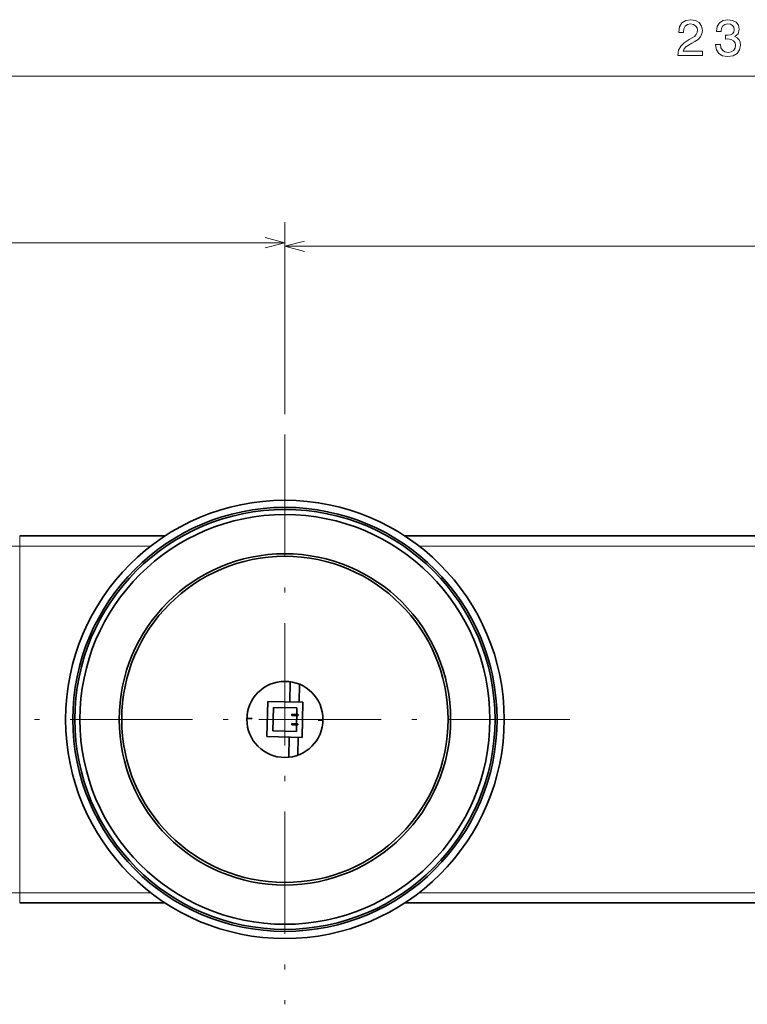
# Model space of a CAD drawing. Extents: x 0 to 841, y 0 to 594.
# Drawn here: x 292 to 363, y 418 to 514 of the extents above; entities that cross this region are included whole.
import ezdxf

# ---------------------------------------------------------------- set-up
doc = ezdxf.new("R2010")
doc.units = 0
doc.linetypes.add('DASHDOT', pattern=[18.5, 12, -3, 0.5, -3])

msp = doc.modelspace()

# ---------------------------------------------------------------- linework, layer by layer
at = {"color": 94, "lineweight": 13}
for p, q in [((241.687286, 508.683319), (480.693604, 508.683319)), ((241.687286, 492.331055), (317.693604, 492.331055)), ((317.693604, 491.976135), (480.693604, 491.976135))]:
    msp.add_line(p, q, dxfattribs=at)
at = {"color": 94, "lineweight": 13, "ltscale": 0.470394}
msp.add_line((317.693604, 475.515289), (317.693604, 494.331055), dxfattribs=at)
at = {"color": 94, "lineweight": 13, "ltscale": 0.461521}
msp.add_line((317.693604, 475.515289), (317.693604, 493.976135), dxfattribs=at)
at = {"color": 7, "linetype": 'DASHDOT', "lineweight": 13}
for p, q in [((317.693604, 473.515289), (317.693604, 417.615295)), ((345.643616, 445.565308), (289.743622, 445.565308))]:
    msp.add_line(p, q, dxfattribs=at)
at = {"color": 7, "lineweight": 35, "ltscale": 0.35605}
msp.add_line((291.693604, 463.565308), (305.935608, 463.565308), dxfattribs=at)
at = {"color": 7, "lineweight": 13, "ltscale": 0.025}
for p, q in [((291.693604, 462.565308), (291.693604, 463.565308)), ((291.693604, 462.565308), (290.693604, 462.565308)), ((290.693604, 428.565308), (291.693604, 428.565308)), ((291.693604, 428.565308), (291.693604, 427.565308))]:
    msp.add_line(p, q, dxfattribs=at)
at = {"color": 7, "lineweight": 35}
for p, q in [((329.451721, 463.565308), (479.693604, 463.565308)), ((479.693604, 427.565308), (329.451538, 427.565308))]:
    msp.add_line(p, q, dxfattribs=at)
at = {"color": 7, "lineweight": 13, "ltscale": 0.320939}
msp.add_line((291.693604, 462.565308), (304.531158, 462.565308), dxfattribs=at)
at = {"color": 7, "lineweight": 13}
for p, q in [((291.693604, 428.565308), (291.693604, 462.565308)), ((330.856171, 462.565308), (479.693604, 462.565308)), ((479.693604, 428.565308), (330.856049, 428.565308))]:
    msp.add_line(p, q, dxfattribs=at)
at = {"color": 7, "lineweight": 35, "ltscale": 0.049549}
for p, q in [((318.220886, 449.262054), (318.179535, 447.280518)), ((318.107513, 443.831299), (318.066132, 441.849762))]:
    msp.add_line(p, q, dxfattribs=at)
at = {"color": 7, "lineweight": 35, "ltscale": 0.043914}
msp.add_line((319.079315, 447.261749), (319.115997, 449.017944), dxfattribs=at)
at = {"color": 7, "lineweight": 35, "ltscale": 0.08625}
for p, q in [((315.932983, 443.876678), (316.005005, 447.325928)), ((319.454224, 447.253906), (319.382233, 443.804657)), ((319.382233, 443.804657), (315.932983, 443.876678))]:
    msp.add_line(p, q, dxfattribs=at)
at = {"color": 7, "lineweight": 35, "ltscale": 0.086249}
msp.add_line((316.005005, 447.325928), (319.454224, 447.253906), dxfattribs=at)
at = {"color": 7, "lineweight": 35, "ltscale": 0.0575}
for p, q in [((316.567871, 446.739044), (316.519836, 444.439545)), ((316.567871, 446.739044), (318.867371, 446.69104)), ((318.819336, 444.391541), (318.867371, 446.69104)), ((318.819336, 444.391541), (316.519836, 444.439545))]:
    msp.add_line(p, q, dxfattribs=at)
at = {"color": 7, "lineweight": 35, "ltscale": 0.012104}
for p, q in [((314.444214, 445.628143), (313.960144, 445.638245)), ((314.444427, 445.638153), (313.960358, 445.648254)), ((320.94281, 445.492462), (321.426849, 445.482361)), ((320.942993, 445.502472), (321.427063, 445.49234))]:
    msp.add_line(p, q, dxfattribs=at)
at = {"color": 7, "lineweight": 35, "ltscale": 0.00025}
for p, q in [((314.444214, 445.628143), (314.444427, 445.638153)), ((320.942993, 445.502472), (320.94281, 445.492462))]:
    msp.add_line(p, q, dxfattribs=at)
at = {"color": 7, "lineweight": 35, "ltscale": 0.002962}
for p, q in [((318.385162, 446.070099), (318.38269, 445.95163)), ((318.986389, 445.939026), (318.988861, 446.057495)), ((318.363464, 445.032074), (318.365967, 445.150543)), ((318.969666, 445.137939), (318.967194, 445.01947))]:
    msp.add_line(p, q, dxfattribs=at)
at = {"color": 7, "lineweight": 35, "ltscale": 0.015096}
for p, q in [((318.986389, 445.939026), (318.38269, 445.95163)), ((318.385162, 446.070099), (318.988861, 446.057495)), ((318.969666, 445.137939), (318.365967, 445.150543))]:
    msp.add_line(p, q, dxfattribs=at)
at = {"color": 7, "lineweight": 35, "ltscale": 0.015097}
msp.add_line((318.363464, 445.032074), (318.967194, 445.01947), dxfattribs=at)
at = {"color": 7, "lineweight": 35, "ltscale": 0.043915}
msp.add_line((318.970642, 442.056274), (319.007324, 443.8125), dxfattribs=at)
at = {"color": 7, "lineweight": 13, "ltscale": 0.32094}
msp.add_line((304.531219, 428.565308), (291.693604, 428.565308), dxfattribs=at)
at = {"color": 7, "lineweight": 35, "ltscale": 0.356052}
msp.add_line((305.935699, 427.565308), (291.693604, 427.565308), dxfattribs=at)
at = {"color": 94, "lineweight": 13}
for points in [[(356.223877, 510.683319), (358.629486, 510.683319), (358.629486, 511.117035), (356.72821, 511.117035), (356.834106, 511.354065), (357.015656, 511.550751), (357.575439, 511.908813), (357.873016, 512.06012), (358.205872, 512.276978), (358.442902, 512.529114), (358.579071, 512.82666), (358.629486, 513.164551), (358.543762, 513.588196), (358.306732, 513.921082), (357.943604, 514.132874), (357.474609, 514.208557), (356.990448, 514.122803), (356.622284, 513.885742), (356.385254, 513.507507), (356.304565, 513.00824), (356.304565, 512.937622), (356.763489, 512.937622), (356.763489, 512.977966), (356.808899, 513.320923), (356.945068, 513.573059), (357.161926, 513.734497), (357.449371, 513.789917), (357.741882, 513.739502), (357.95874, 513.613403), (358.099945, 513.416748), (358.150391, 513.169617), (358.115082, 512.937622), (358.019257, 512.740967), (357.85788, 512.569458), (357.635986, 512.418213), (357.33844, 512.256775), (356.844177, 511.944122), (356.496216, 511.611267), (356.289429, 511.207825), (356.223877, 510.698456)], [(359.919556, 511.782745), (359.919556, 511.747437), (360.000244, 511.263275), (360.237274, 510.900177), (360.610474, 510.668182), (361.104706, 510.582458), (361.629211, 510.668182), (362.022583, 510.890076), (362.274719, 511.243103), (362.365509, 511.696991), (362.325165, 511.994568), (362.214233, 512.236633), (362.032654, 512.423218), (361.790588, 512.559387), (362.118408, 512.831726), (362.234375, 513.265442), (362.158752, 513.658813), (361.941895, 513.95636), (361.588867, 514.142944), (361.104706, 514.208557), (360.650818, 514.127808), (360.302826, 513.905945), (360.075897, 513.552917), (360.000244, 513.083862), (360.000244, 513.048584), (360.449097, 513.048584), (360.489441, 513.371338), (360.620544, 513.603333), (360.832367, 513.744568), (361.129944, 513.794983), (361.392181, 513.754639), (361.583801, 513.648743), (361.699799, 513.477295), (361.745209, 513.2453), (361.699799, 512.998169), (361.578766, 512.831726), (361.366943, 512.730835), (361.079498, 512.700623), (360.882813, 512.705627), (360.882813, 512.307251), (361.129944, 512.317322), (361.447632, 512.271912), (361.684692, 512.150879), (361.825897, 511.954224), (361.876312, 511.696991), (361.820862, 511.40448), (361.674591, 511.187622), (361.442596, 511.051483), (361.134979, 511.006073), (360.817261, 511.056519), (360.585266, 511.207825), (360.438995, 511.44989), (360.383545, 511.782745)]]:
    msp.add_lwpolyline(points, close=True, dxfattribs=at)
at = {"color": 7, "lineweight": 13}
for points in [[(315.761749, 491.813416), (317.693604, 492.331055), (315.761749, 492.848694)], [(319.625458, 492.493774), (317.693604, 491.976135), (319.625458, 491.458496)]]:
    msp.add_lwpolyline(points, dxfattribs=at)
at = {"color": 7, "lineweight": 35}
for radius in [21.5, 20.8, 20.6, 20.1, 16.25, 15.999994, 3.734166]:
    msp.add_circle((317.693604, 445.565308), radius, dxfattribs=at)

doc.saveas('drawing.dxf')
